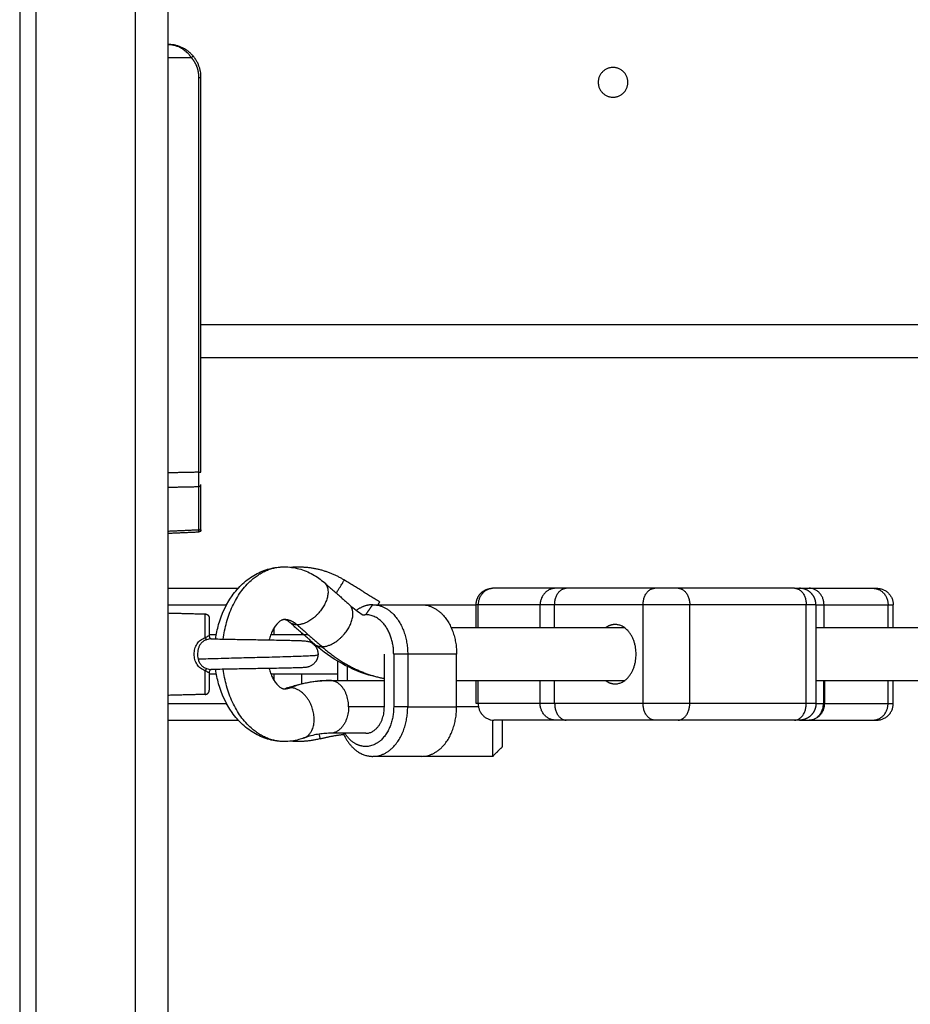
# Model space of a CAD drawing. Units: millimetres. Extents: x 668.2 to 686.9, y 2407.6 to 2429.8.
# Drawn here: x 674 to 674.3, y 2422.3 to 2422.6 of the extents above; entities that cross this region are included whole.
import ezdxf

# ---------------------------------------------------------------- set-up
doc = ezdxf.new("R2010")
doc.units = ezdxf.units.MM
doc.layers.get('0').update_dxf_attribs({"lineweight": 5})

# ---------------------------------------------------------------- blocks, each defined once
blk = doc.blocks.new('OPSI2_S413')
at = {"lineweight": -3}
for points, degree in [([(8.35818, 13.33694), (8.35818, 14.14081), (8.35818, 14.94467)], 2), ([(8.34818, 14.93432), (8.34818, 14.13563), (8.34818, 13.33694)], 2), ([(8.31318, 14.91773), (8.31318, 14.12734), (8.31318, 13.33694)], 2), ([(8.31818, 13.33694), (8.31818, 14.12759), (8.31818, 14.91824)], 2), ([(8.35818, 13.82794), (8.36172, 13.82794), (8.36525, 13.82794)], 2), ([(8.36525, 13.82794), (8.3661, 13.82695), (8.36677, 13.82581), (8.36723, 13.82455), (8.36746, 13.82325), (8.36746, 13.82194)], 5), ([(8.36746, 13.82194), (8.36746, 13.76204), (8.36746, 13.70214)], 2), ([(8.36818, 13.74694), (8.36818, 13.78444), (8.36818, 13.82194)], 2), ([(8.36818, 13.70214), (8.36818, 13.72454), (8.36818, 13.74694)], 2), ([(8.36818, 13.74694), (8.75818, 13.74694), (9.14818, 13.74694)], 2), ([(8.36818, 13.73694), (8.75818, 13.73694), (9.14818, 13.73694)], 2), ([(8.36746, 13.70214), (8.36282, 13.70205), (8.35818, 13.70195)], 2), ([(8.36746, 13.70214), (8.36746, 13.70109), (8.36746, 13.70003), (8.36746, 13.69907), (8.36746, 13.69831), (8.36746, 13.69779)], 5), ([(8.35818, 13.6976), (8.36282, 13.6977), (8.36746, 13.69779)], 2), ([(8.36746, 13.69779), (8.36746, 13.6912), (8.36746, 13.68461)], 2), ([(8.36818, 13.68526), (8.36818, 13.69185), (8.36818, 13.69845)], 2), ([(8.36746, 13.68461), (8.36282, 13.6844), (8.35818, 13.6842)], 2), ([(8.36746, 13.68461), (8.36746, 13.68435), (8.36746, 13.68416), (8.36747, 13.68403), (8.36747, 13.68396), (8.36747, 13.68396)], 5), ([(8.36818, 13.68471), (8.36818, 13.68471), (8.36818, 13.68476), (8.36818, 13.68488), (8.36818, 13.68504), (8.36818, 13.68526)], 5), ([(8.36747, 13.68396), (8.36283, 13.68375), (8.35818, 13.68355)], 2), ([(8.35818, 13.66694), (8.36883, 13.66694), (8.37947, 13.66694)], 2), ([(8.40561, 13.66865), (8.40938, 13.66533), (8.41315, 13.66201)], 2), ([(8.42235, 13.6628), (8.41702, 13.66612), (8.41169, 13.66944)], 2), ([(8.47571, 13.66694), (8.46637, 13.66694), (8.45702, 13.66694)], 2), ([(8.50584, 13.66694), (8.49242, 13.66694), (8.479, 13.66694)], 2), ([(8.54827, 13.66694), (8.53059, 13.66694), (8.51291, 13.66694)], 2), ([(8.55269, 13.66694), (8.56235, 13.66694), (8.572, 13.66694)], 2), ([(8.35818, 13.66194), (8.36707, 13.66194), (8.37596, 13.66194)], 2), ([(8.41318, 13.66198), (8.41453, 13.6608), (8.41591, 13.65977), (8.41732, 13.65888)], 3), ([(8.41816, 13.65894), (8.41922, 13.66044), (8.42028, 13.66194)], 2), ([(8.42028, 13.66194), (8.4277, 13.66194), (8.43513, 13.66194)], 2), ([(8.43568, 13.66194), (8.44367, 13.66194), (8.45166, 13.66194)], 2), ([(8.45166, 13.65494), (8.45166, 13.65844), (8.45166, 13.66194)], 2), ([(8.47108, 13.66194), (8.46168, 13.66194), (8.45228, 13.66194)], 2), ([(8.45228, 13.65494), (8.45228, 13.65844), (8.45228, 13.66194)], 2), ([(8.47108, 13.65494), (8.47108, 13.65844), (8.47108, 13.66194)], 2), ([(8.47547, 13.65494), (8.47547, 13.65844), (8.47547, 13.66194)], 2), ([(8.5023, 13.66194), (8.48889, 13.66194), (8.47547, 13.66194)], 2), ([(8.5023, 13.63194), (8.5023, 13.64694), (8.5023, 13.66194)], 2), ([(8.5518, 13.66194), (8.53412, 13.66194), (8.51645, 13.66194)], 2), ([(8.51645, 13.63194), (8.51645, 13.64694), (8.51645, 13.66194)], 2), ([(8.5518, 13.63194), (8.5518, 13.64694), (8.5518, 13.66194)], 2), ([(8.55473, 13.66194), (8.55473, 13.64694), (8.55473, 13.63194)], 2), ([(8.55718, 13.65494), (8.55718, 13.65844), (8.55718, 13.66194)], 2), ([(8.55718, 13.66194), (8.5669, 13.66194), (8.57661, 13.66194)], 2), ([(8.57661, 13.65494), (8.57661, 13.65844), (8.57661, 13.66194)], 2), ([(8.57818, 13.65494), (8.57818, 13.65844), (8.57818, 13.66194)], 2), ([(8.35818, 13.65944), (8.36383, 13.6593), (8.36947, 13.65915)], 2), ([(8.39043, 13.65294), (8.39043, 13.65398), (8.39043, 13.65502)], 2), ([(8.40257, 13.65001), (8.39881, 13.65332), (8.39504, 13.65664)], 2), ([(8.39733, 13.65586), (8.4011, 13.65254), (8.40487, 13.64922)], 2), ([(8.49673, 13.65494), (8.47042, 13.65494), (8.4441, 13.65494)], 2), ([(8.77255, 13.65494), (8.66364, 13.65494), (8.55473, 13.65494)], 2), ([(8.39868, 13.65343), (8.39868, 13.65319), (8.39868, 13.65294)], 2), ([(8.37126, 13.65159), (8.37126, 13.65159), (8.37123, 13.6516), (8.37119, 13.6516)], 3), ([(8.42381, 13.63094), (8.42381, 13.63894), (8.42381, 13.64694)], 2), ([(8.42664, 13.64694), (8.42664, 13.63894), (8.42664, 13.63094)], 2), ([(8.43089, 13.64694), (8.42876, 13.64694), (8.42664, 13.64694)], 2), ([(8.43089, 13.64694), (8.43089, 13.63894), (8.43089, 13.63094)], 2), ([(8.44573, 13.64694), (8.43831, 13.64694), (8.43089, 13.64694)], 2), ([(8.44573, 13.63094), (8.44573, 13.63894), (8.44573, 13.64694)], 2), ([(8.40967, 13.63894), (8.40967, 13.64187), (8.40967, 13.64481)], 2), ([(8.4125, 13.64325), (8.4125, 13.6411), (8.4125, 13.63894)], 2), ([(8.39043, 13.63887), (8.39043, 13.63991), (8.39043, 13.64094)], 2), ([(8.39868, 13.64094), (8.39868, 13.63945), (8.39868, 13.63796)], 2), ([(8.40731, 13.63894), (8.41556, 13.63894), (8.42381, 13.63894)], 2), ([(8.44574, 13.63894), (8.47123, 13.63894), (8.49673, 13.63894)], 2), ([(8.45166, 13.63194), (8.45166, 13.63544), (8.45166, 13.63894)], 2), ([(8.45228, 13.63194), (8.45228, 13.63544), (8.45228, 13.63894)], 2), ([(8.47108, 13.63194), (8.47108, 13.63544), (8.47108, 13.63894)], 2), ([(8.47547, 13.63194), (8.47547, 13.63544), (8.47547, 13.63894)], 2), ([(8.55473, 13.63894), (8.66364, 13.63894), (8.77255, 13.63894)], 2), ([(8.55701, 13.63894), (8.55701, 13.63544), (8.55701, 13.63194)], 2), ([(8.5573, 13.63894), (8.5573, 13.63544), (8.5573, 13.63194)], 2), ([(8.57661, 13.63194), (8.57661, 13.63544), (8.57661, 13.63894)], 2), ([(8.57818, 13.63194), (8.57818, 13.63544), (8.57818, 13.63894)], 2), ([(8.36947, 13.63474), (8.36383, 13.63459), (8.35818, 13.63444)], 2), ([(8.35818, 13.63194), (8.36707, 13.63194), (8.37596, 13.63194)], 2), ([(8.42381, 13.63094), (8.41839, 13.63094), (8.41296, 13.63094)], 2), ([(8.43089, 13.63094), (8.42876, 13.63094), (8.42664, 13.63094)], 2), ([(8.43089, 13.63094), (8.43831, 13.63094), (8.44573, 13.63094)], 2), ([(8.45237, 13.63094), (8.44905, 13.63094), (8.44573, 13.63094)], 2), ([(8.47108, 13.63194), (8.46168, 13.63194), (8.45228, 13.63194)], 2), ([(8.5023, 13.63194), (8.48889, 13.63194), (8.47547, 13.63194)], 2), ([(8.5518, 13.63194), (8.53412, 13.63194), (8.51645, 13.63194)], 2), ([(8.5573, 13.63194), (8.56695, 13.63194), (8.57661, 13.63194)], 2), ([(8.35818, 13.62694), (8.36883, 13.62694), (8.37947, 13.62694)], 2), ([(8.47571, 13.62694), (8.46637, 13.62694), (8.45702, 13.62694)], 2), ([(8.50584, 13.62694), (8.49242, 13.62694), (8.479, 13.62694)], 2), ([(8.54827, 13.62694), (8.53059, 13.62694), (8.51291, 13.62694)], 2), ([(8.55269, 13.62694), (8.56235, 13.62694), (8.572, 13.62694)], 2), ([(8.41816, 13.62294), (8.41273, 13.62294), (8.40731, 13.62294)], 2), ([(8.45968, 13.61894), (8.45818, 13.61744), (8.45668, 13.61594)], 2), ([(8.43513, 13.61594), (8.4277, 13.61594), (8.42028, 13.61594)], 2), ([(8.45668, 13.61594), (8.44618, 13.61594), (8.43568, 13.61594)], 2)]:
    blk.add_open_spline(points, degree=degree, dxfattribs=at)
for points, weights, degree in [([(8.36818, 13.82194), (8.36818, 13.83194), (8.35818, 13.83194)], [1, 0.707106781187, 1], 2), ([(8.36525, 13.82794), (8.36581, 13.82842), (8.36579, 13.82843)], [1, 0.716436175749, 1], 2), ([(8.36746, 13.82194), (8.36818, 13.82194), (8.36818, 13.82194)], [0.999999997161, 0.719339801758, 1], 2), ([(8.36746, 13.70214), (8.36818, 13.70214), (8.36818, 13.70214)], [1, 0.719339800339, 1], 2), ([(8.36746, 13.69779), (8.36818, 13.69782), (8.36818, 13.69845)], [1, 0.719339800339, 1], 2), ([(8.36746, 13.68461), (8.36818, 13.68463), (8.36818, 13.68526)], [1, 0.719339800339, 1], 2), ([(8.37495, 13.65152), (8.37767, 13.67344), (8.39341, 13.67344)], [0.938698767716, 0.741887586579, 1], 2), ([(8.39532, 13.67334), (8.40416, 13.67413), (8.41169, 13.66944)], [0.933966735089, 0.916396185391, 1], 2), ([(8.40922, 13.66547), (8.41169, 13.66944), (8.41169, 13.66944)], [0.881245287575, 0.789871490331, 1], 2), ([(8.45702, 13.66694), (8.45666, 13.66694), (8.45666, 13.66694)], [1, 0.991679935822, 1], 2), ([(8.47571, 13.66694), (8.47108, 13.66694), (8.47108, 13.66194)], [1, 0.707106781187, 1], 2), ([(8.47547, 13.66194), (8.47547, 13.66694), (8.479, 13.66694)], [1, 0.707106781186, 1], 2), ([(8.479, 13.66694), (8.47686, 13.66694), (8.47571, 13.66694)], [1, 0.980121198097, 1], 2), ([(8.5023, 13.66194), (8.5023, 13.66694), (8.50584, 13.66694)], [1, 0.707106781187, 1], 2), ([(8.51291, 13.66694), (8.50937, 13.66694), (8.50584, 13.66694)], [1, 0.707106781187, 1], 2), ([(8.51291, 13.66694), (8.51645, 13.66694), (8.51645, 13.66194)], [1, 0.707106781187, 1], 2), ([(8.54827, 13.66694), (8.54973, 13.66694), (8.54973, 13.66694)], [1, 0.853553390593, 0.853553390593], 2), ([(8.54827, 13.66694), (8.5518, 13.66694), (8.5518, 13.66194)], [1, 0.707106781187, 1], 2), ([(8.54973, 13.66694), (8.55155, 13.66694), (8.55269, 13.66694)], [0.936732266384, 0.947959464208, 1], 2), ([(8.572, 13.66694), (8.57318, 13.66694), (8.57318, 13.66694)], [1, 0.980121198097, 1], 2), ([(8.572, 13.66694), (8.57661, 13.66694), (8.57661, 13.66194)], [1, 0.707106780192, 1], 2), ([(8.57318, 13.66694), (8.57818, 13.66694), (8.57818, 13.66194)], [1, 0.707106781186, 1], 2), ([(8.37584, 13.66194), (8.37611, 13.66234), (8.37639, 13.66272)], [0.932049042827, 0.932636195242, 0.933527434558], 2), ([(8.42028, 13.66194), (8.41767, 13.66194), (8.41535, 13.66023)], [1, 0.907445723403, 0.873385761909], 2), ([(8.42028, 13.66194), (8.43089, 13.66194), (8.43089, 13.64694)], [1, 0.707106781186, 1], 2), ([(8.42235, 13.6628), (8.42235, 13.6628), (8.42182, 13.66194)], [1, 0.902903856697, 0.870183809792], 2), ([(8.43513, 13.66194), (8.44573, 13.66194), (8.44573, 13.64694)], [1, 0.707106781187, 1], 2), ([(8.43568, 13.66194), (8.43568, 13.66194), (8.43568, 13.66192)], [1, 0.989265665136, 0.97931814224], 2), ([(8.45228, 13.66194), (8.45166, 13.66194), (8.45166, 13.66194)], [1, 0.990213368921, 1], 2), ([(8.47547, 13.66194), (8.47261, 13.66194), (8.47108, 13.66194)], [1, 0.980121198251, 1], 2), ([(8.51645, 13.66194), (8.50937, 13.66194), (8.5023, 13.66194)], [1, 0.707106781187, 1], 2), ([(8.55473, 13.66194), (8.55473, 13.66194), (8.5518, 13.66194)], [0.853553390593, 0.853553390593, 1], 2), ([(8.55473, 13.66194), (8.55617, 13.66194), (8.55718, 13.66194)], [0.948332543111, 0.965652549892, 1], 2), ([(8.57661, 13.66194), (8.57818, 13.66194), (8.57818, 13.66194)], [1, 0.980121198251, 1], 2), ([(8.36947, 13.65195), (8.36947, 13.65915), (8.36947, 13.65915)], [1, 0.839800258857, 1], 2), ([(8.36947, 13.65915), (8.37068, 13.65912), (8.37068, 13.6579)], [1, 0.716301943425, 1], 2), ([(8.37068, 13.6579), (8.37068, 13.6579), (8.37068, 13.6525)], [1, 0.868169777423, 1], 2), ([(8.41732, 13.65888), (8.41774, 13.65894), (8.41816, 13.65894)], [0.962526636677, 0.979881385927, 1], 2), ([(8.42664, 13.64694), (8.42664, 13.65894), (8.41816, 13.65894)], [1, 0.707106781187, 1], 2), ([(8.39733, 13.65586), (8.39553, 13.65744), (8.39341, 13.65744)], [1, 0.961480324695, 1], 2), ([(8.39733, 13.65586), (8.39593, 13.65586), (8.39504, 13.65664)], [1, 0.97059999543, 1], 2), ([(8.49382, 13.65594), (8.49227, 13.65594), (8.4909, 13.65494)], [1, 0.908716930424, 0.874332404453], 2), ([(8.50018, 13.64694), (8.50018, 13.65594), (8.49382, 13.65594)], [1, 0.707106781187, 1], 2), ([(8.36947, 13.65195), (8.3697, 13.65144), (8.36986, 13.65132)], [1, 0.899615127664, 1], 2), ([(8.37068, 13.65294), (8.37177, 13.65294), (8.37286, 13.65294)], [0.987687739426, 0.986701118302, 0.985781413633], 2), ([(8.3894, 13.65294), (8.39513, 13.65294), (8.40064, 13.65294)], [0.97559344569, 0.973404093311, 0.973169164607], 2), ([(8.40069, 13.65082), (8.40337, 13.65012), (8.40373, 13.64771), (8.40368, 13.64675)], [0.688232787893, 0.7323503632, 1, 1], 3), ([(8.40257, 13.65001), (8.40347, 13.64922), (8.40487, 13.64922)], [1, 0.970591299234, 1], 2), ([(8.40487, 13.64922), (8.41361, 13.64152), (8.42381, 13.63956)], [1, 0.970865871048, 0.985802594871], 2), ([(8.40368, 13.64675), (8.40363, 13.64583), (8.40311, 13.6437), (8.40069, 13.64307)], [1, 1, 0.756323649416, 0.695660748603], 3), ([(8.49382, 13.63794), (8.50018, 13.63794), (8.50018, 13.64694)], [1, 0.707106781187, 1], 2), ([(8.36986, 13.64257), (8.3697, 13.64245), (8.36947, 13.64193)], [1, 0.899608588679, 1], 2), ([(8.36947, 13.63474), (8.36947, 13.63474), (8.36947, 13.64193)], [1, 0.839799687778, 1], 2), ([(8.37068, 13.64138), (8.37068, 13.63599), (8.37068, 13.63599)], [1, 0.868170654806, 1], 2), ([(8.37068, 13.64094), (8.37177, 13.64094), (8.37286, 13.64094)], [0.987687797345, 0.986700919836, 0.985780993298], 2), ([(8.39341, 13.62044), (8.37767, 13.62044), (8.37495, 13.64237)], [1, 0.741887585761, 0.938698768962], 2), ([(8.3894, 13.64094), (8.39993, 13.64094), (8.40967, 13.64094)], [0.975593461145, 0.97157743225, 0.974137653146], 2), ([(8.39341, 13.63644), (8.39435, 13.63644), (8.39527, 13.63678)], [1, 0.992006266672, 1], 2), ([(8.39527, 13.63678), (8.39457, 13.63678), (8.39394, 13.63655)], [1, 0.992486856789, 1], 2), ([(8.40731, 13.63894), (8.40119, 13.63894), (8.39527, 13.63678)], [1, 0.992006266674, 1], 2), ([(8.41296, 13.63094), (8.41296, 13.63894), (8.40731, 13.63894)], [1, 0.707106781187, 1], 2), ([(8.4909, 13.63894), (8.49227, 13.63794), (8.49382, 13.63794)], [0.874326902494, 0.908709626717, 1], 2), ([(8.37639, 13.63117), (8.37611, 13.63155), (8.37584, 13.63194)], [0.956803659338, 0.955232779592, 0.953974866609], 2), ([(8.41296, 13.63094), (8.41296, 13.62294), (8.40731, 13.62294)], [1, 0.707106781186, 1], 2), ([(8.41816, 13.62294), (8.42381, 13.62294), (8.42381, 13.63094)], [0.99998034788, 0.707116607576, 1], 2), ([(8.42028, 13.61594), (8.43089, 13.61594), (8.43089, 13.63094)], [1, 0.707106781186, 1], 2), ([(8.43513, 13.61594), (8.44573, 13.61594), (8.44573, 13.63094)], [1, 0.707106781187, 1], 2), ([(8.45228, 13.63194), (8.45166, 13.63194), (8.45166, 13.63194)], [1, 0.990213412041, 1], 2), ([(8.47547, 13.63194), (8.47261, 13.63194), (8.47108, 13.63194)], [1, 0.980121198251, 1], 2), ([(8.47571, 13.62694), (8.47108, 13.62694), (8.47108, 13.63194)], [1, 0.707106781187, 1], 2), ([(8.47547, 13.63194), (8.47547, 13.62694), (8.479, 13.62694)], [1, 0.707106781187, 1], 2), ([(8.50584, 13.62694), (8.5023, 13.62694), (8.5023, 13.63194)], [1, 0.707106781187, 1], 2), ([(8.51645, 13.63194), (8.50937, 13.63194), (8.5023, 13.63194)], [1, 0.707106781187, 1], 2), ([(8.51291, 13.62694), (8.51645, 13.62694), (8.51645, 13.63194)], [1, 0.707106781187, 1], 2), ([(8.54827, 13.62694), (8.5518, 13.62694), (8.5518, 13.63194)], [1, 0.707106781187, 1], 2), ([(8.55473, 13.63194), (8.55473, 13.63194), (8.5518, 13.63194)], [0.853553390593, 0.853553390593, 1], 2), ([(8.55269, 13.62694), (8.55701, 13.62694), (8.55701, 13.63194)], [0.999998030226, 0.707107766077, 1], 2), ([(8.55473, 13.63194), (8.55605, 13.63194), (8.55701, 13.63194)], [0.951948935172, 0.968812365413, 1], 2), ([(8.55701, 13.63194), (8.55717, 13.63194), (8.5573, 13.63194)], [1, 0.997960355411, 1], 2), ([(8.572, 13.62694), (8.57661, 13.62694), (8.57661, 13.63194)], [1, 0.707106780192, 1], 2), ([(8.57318, 13.62694), (8.57818, 13.62694), (8.57818, 13.63194)], [1, 0.707106781187, 1], 2), ([(8.57661, 13.63194), (8.57818, 13.63194), (8.57818, 13.63194)], [1, 0.980121198251, 1], 2), ([(8.45668, 13.61594), (8.45668, 13.61594), (8.45668, 13.62696)], [1, 0.760194225674, 0.913069508514], 2), ([(8.45968, 13.61894), (8.45968, 13.61894), (8.45968, 13.62694)], [1, 0.773459080339, 0.897358423438], 2), ([(8.479, 13.62694), (8.47686, 13.62694), (8.47571, 13.62694)], [1, 0.980121198097, 1], 2), ([(8.51291, 13.62694), (8.50937, 13.62694), (8.50584, 13.62694)], [1, 0.707106781187, 1], 2), ([(8.54973, 13.62694), (8.54973, 13.62694), (8.54827, 13.62694)], [1, 0.923879532511, 1], 2), ([(8.54973, 13.62694), (8.55155, 13.62694), (8.55269, 13.62694)], [0.936591324516, 0.947887682134, 1], 2), ([(8.572, 13.62694), (8.57318, 13.62694), (8.57318, 13.62694)], [1, 0.980121198097, 1], 2), ([(8.40396, 13.62269), (8.40432, 13.62129), (8.40432, 13.62129)], [0.860085156622, 0.884481613762, 1], 2), ([(8.40432, 13.62129), (8.40784, 13.6222), (8.41146, 13.62261)], [1, 0.995584560236, 0.996046968535], 2), ([(8.41131, 13.62294), (8.41443, 13.61594), (8.42028, 13.61594)], [0.864240196766, 0.813992721622, 1], 2), ([(8.40432, 13.62129), (8.39988, 13.62014), (8.39532, 13.62055)], [1, 0.961429729936, 0.951983072029], 2), ([(8.43568, 13.61596), (8.43568, 13.61594), (8.43568, 13.61594)], [0.979318142241, 0.989265665137, 1], 2)]:
    blk.add_rational_spline(points, weights, degree=degree, dxfattribs=at)
for points, knots in [([(8.35818, 13.83194), (8.35862, 13.83194), (8.35899, 13.83191), (8.35947, 13.83183), (8.35962, 13.83181), (8.35982, 13.83177), (8.35988, 13.83175), (8.35997, 13.83173), (8.36, 13.83172), (8.36004, 13.83171), (8.36006, 13.83171), (8.36008, 13.8317), (8.36008, 13.8317), (8.36009, 13.8317), (8.3601, 13.8317), (8.3601, 13.8317), (8.3601, 13.8317), (8.36047, 13.8316), (8.3608, 13.83149), (8.36127, 13.8313), (8.36142, 13.83123), (8.36163, 13.83113), (8.3617, 13.8311), (8.36181, 13.83104), (8.36184, 13.83102), (8.36189, 13.831), (8.36191, 13.83099), (8.36193, 13.83098), (8.36194, 13.83097), (8.36195, 13.83096), (8.36196, 13.83096), (8.36197, 13.83096), (8.36197, 13.83096), (8.36231, 13.83077), (8.36262, 13.83057), (8.36306, 13.83025), (8.3632, 13.83014), (8.3634, 13.82998), (8.36347, 13.82992), (8.36357, 13.82984), (8.3636, 13.82981), (8.36365, 13.82977), (8.36366, 13.82975), (8.36369, 13.82973), (8.3637, 13.82972), (8.36371, 13.82971), (8.36372, 13.8297), (8.36403, 13.82942), (8.3643, 13.82913), (8.36481, 13.82854), (8.36504, 13.82824), (8.36525, 13.82794)], [0, 0, 0, 0, 0.125, 0.125, 0.1875, 0.1875, 0.21875, 0.21875, 0.234375, 0.234375, 0.2421875, 0.2421875, 0.2460938, 0.2460938, 0.2480469, 0.2480469, 0.25, 0.25, 0.375, 0.375, 0.4375, 0.4375, 0.46875, 0.46875, 0.484375, 0.484375, 0.4921875, 0.4921875, 0.4960938, 0.4960938, 0.4980469, 0.4980469, 0.5, 0.5, 0.625, 0.625, 0.6875, 0.6875, 0.71875, 0.71875, 0.734375, 0.734375, 0.7421875, 0.7421875, 0.7460938, 0.7460938, 0.75, 0.75, 0.875, 0.875, 1, 1, 1, 1]), ([(8.36818, 13.68471), (8.36818, 13.68451), (8.36811, 13.68433), (8.36798, 13.68419), (8.36784, 13.68405), (8.36766, 13.68397), (8.36747, 13.68396)], [0, 0, 0, 0, 0.586452, 0.586452, 0.586452, 1.172887, 1.172887, 1.172887, 1.172887]), ([(8.37264, 13.65157), (8.37285, 13.65304), (8.37315, 13.65449), (8.37354, 13.65591), (8.37444, 13.6591), (8.37581, 13.66207), (8.37763, 13.66464), (8.37858, 13.66599), (8.37964, 13.66721), (8.38201, 13.6694), (8.3833, 13.67035), (8.38469, 13.67112), (8.38603, 13.67188), (8.38745, 13.67246), (8.39039, 13.67324), (8.3919, 13.67344), (8.39341, 13.67344)], [4.668395, 4.668395, 4.668395, 4.668395, 9.180769, 9.180769, 9.180769, 19.369966, 19.369966, 19.369966, 24.674638, 24.674638, 30.024913, 30.024913, 30.024913, 35.215656, 35.215656, 40.365219, 40.365219, 40.365219, 40.365219]), ([(8.39341, 13.67344), (8.39492, 13.67344), (8.39642, 13.67324), (8.39937, 13.67246), (8.40079, 13.67188), (8.40213, 13.67112), (8.40337, 13.67043), (8.40453, 13.6696), (8.40561, 13.66865)], [0, 0, 0, 0, 5.149563, 5.149563, 10.340306, 10.340306, 10.340306, 15.113172, 15.113172, 15.113172, 15.113172]), ([(8.45702, 13.66694), (8.45674, 13.66694), (8.45645, 13.66692), (8.45586, 13.6668), (8.45557, 13.66671), (8.45498, 13.66647), (8.4547, 13.66632), (8.45415, 13.66594), (8.4539, 13.66572), (8.45344, 13.66524), (8.45323, 13.66497), (8.45287, 13.66439), (8.45273, 13.66409), (8.4525, 13.66348), (8.45241, 13.66316), (8.4523, 13.66254), (8.45228, 13.66224), (8.45228, 13.66194)], [-7.850734, -7.850734, -7.850734, -7.850734, -6.869389, -6.869389, -5.888042, -5.888042, -4.906715, -4.906715, -3.925715, -3.925715, -2.94406, -2.94406, -1.962732, -1.962732, -0.981371, -0.981371, 0, 0, 0, 0]), ([(8.55718, 13.66194), (8.55718, 13.66224), (8.55716, 13.66254), (8.55706, 13.66316), (8.55698, 13.66348), (8.55676, 13.66409), (8.55662, 13.66439), (8.55628, 13.66497), (8.55608, 13.66524), (8.55564, 13.66572), (8.5554, 13.66594), (8.55489, 13.66632), (8.55462, 13.66647), (8.55406, 13.66671), (8.55378, 13.6668), (8.55323, 13.66692), (8.55295, 13.66694), (8.55269, 13.66694)], [0, 0, 0, 0, 0.98136, 0.98136, 1.962729, 1.962729, 2.944059, 2.944059, 3.925715, 3.925715, 4.906714, 4.906714, 5.88804, 5.88804, 6.869383, 6.869383, 7.850733, 7.850733, 7.850733, 7.850733]), ([(8.39341, 13.65744), (8.39337, 13.65744), (8.39334, 13.65744), (8.39327, 13.65744), (8.39323, 13.65743), (8.39315, 13.65742), (8.3931, 13.65741), (8.39305, 13.65739), (8.39305, 13.65739), (8.393, 13.65738), (8.39294, 13.65736), (8.39283, 13.65732), (8.39277, 13.6573), (8.39265, 13.65724), (8.39258, 13.65721), (8.39203, 13.6569), (8.39138, 13.65638), (8.39069, 13.65541), (8.39057, 13.65524), (8.39046, 13.65506), (8.39012, 13.65452), (8.38992, 13.65413), (8.38962, 13.6535), (8.38953, 13.65327), (8.38925, 13.65259), (8.38909, 13.6521), (8.38892, 13.65149), (8.38889, 13.65139), (8.38886, 13.65128)], [20.158067, 20.158067, 20.158067, 20.158067, 20.944508, 20.944508, 21.74163, 21.74163, 22.554684, 22.554684, 22.59557, 22.59557, 23.481257, 23.481257, 24.21379, 24.21379, 25.05465, 25.05465, 30.278762, 30.278762, 30.278762, 31.188129, 31.188129, 32.882084, 32.882084, 33.744834, 33.744834, 35.45353, 35.45353, 35.808045, 35.808045, 35.808045, 35.808045]), ([(8.39504, 13.65664), (8.39477, 13.65688), (8.39453, 13.65705), (8.39424, 13.65721), (8.39417, 13.65724), (8.39404, 13.6573), (8.39399, 13.65732), (8.39388, 13.65736), (8.39382, 13.65738), (8.39377, 13.65739), (8.39377, 13.65739), (8.39372, 13.65741), (8.39367, 13.65742), (8.39359, 13.65743), (8.39355, 13.65744), (8.39348, 13.65744), (8.39344, 13.65744), (8.39341, 13.65744)], [12.948789, 12.948789, 12.948789, 12.948789, 15.261484, 15.261484, 16.102344, 16.102344, 16.834877, 16.834877, 17.720564, 17.720564, 17.76145, 17.76145, 18.574505, 18.574505, 19.371628, 19.371628, 20.158067, 20.158067, 20.158067, 20.158067]), ([(8.36947, 13.64193), (8.36921, 13.64202), (8.36896, 13.64213), (8.36848, 13.64237), (8.36826, 13.64252), (8.36784, 13.64284), (8.36764, 13.64302), (8.36729, 13.64341), (8.36713, 13.64362), (8.36684, 13.64407), (8.36672, 13.64431), (8.3665, 13.64481), (8.36641, 13.64507), (8.36627, 13.64559), (8.36622, 13.64585), (8.36615, 13.64639), (8.36613, 13.64667), (8.36613, 13.64722), (8.36615, 13.64749), (8.36622, 13.64803), (8.36627, 13.6483), (8.36641, 13.64883), (8.3665, 13.64908), (8.36672, 13.64957), (8.36684, 13.64981), (8.36713, 13.65027), (8.36729, 13.65048), (8.36765, 13.65087), (8.36784, 13.65105), (8.36848, 13.65154), (8.36895, 13.65178), (8.36947, 13.65195)], [-13.166769, -13.166769, -13.166769, -13.166769, -12.343846, -12.343846, -11.520922, -11.520922, -10.697999, -10.697999, -9.875076, -9.875076, -9.052153, -9.052153, -8.22923, -8.22923, -7.406307, -7.406307, -6.583384, -6.583384, -5.760461, -5.760461, -4.937538, -4.937538, -4.114615, -4.114615, -3.291692, -3.291692, -2.468769, -2.468769, -1.645846, -1.645846, 0, 0, 0, 0]), ([(8.36947, 13.65195), (8.36962, 13.65206), (8.36977, 13.65216), (8.37005, 13.65232), (8.37018, 13.65239), (8.37036, 13.65246), (8.37041, 13.65247), (8.37051, 13.6525), (8.37055, 13.6525), (8.37065, 13.65251), (8.37068, 13.6525), (8.37068, 13.6525)], [-2.334764, -2.334764, -2.334764, -2.334764, -1.751073, -1.751073, -1.167382, -1.167382, -0.875536, -0.875536, -0.583691, -0.583691, 0, 0, 0, 0]), ([(8.37068, 13.6525), (8.37068, 13.65225), (8.37077, 13.65202), (8.3709, 13.65185), (8.37091, 13.65184), (8.37092, 13.65183), (8.37093, 13.65182), (8.37102, 13.65172), (8.3711, 13.65166), (8.37117, 13.65163), (8.37122, 13.6516), (8.37126, 13.65159), (8.37126, 13.65159)], [0.000017, 0.000017, 0.000017, 0.000017, 0.871301, 0.871301, 0.871301, 0.936644, 0.936644, 0.936644, 1.472341, 1.472341, 1.472341, 1.937191, 1.937191, 1.937191, 1.937191]), ([(8.36986, 13.65132), (8.36957, 13.65122), (8.36931, 13.6511), (8.36882, 13.6508), (8.36858, 13.65062), (8.36818, 13.6502), (8.36801, 13.64998), (8.36771, 13.64948), (8.36759, 13.64922), (8.36739, 13.64868), (8.36731, 13.64839), (8.3672, 13.64781), (8.36716, 13.64752), (8.36713, 13.64694), (8.36714, 13.64664), (8.3672, 13.64605), (8.36725, 13.64577), (8.36732, 13.64548)], [0, 0, 0, 0, 0.885607, 0.885607, 1.771215, 1.771215, 2.656822, 2.656822, 3.542429, 3.542429, 4.428037, 4.428037, 5.313644, 5.313644, 6.199251, 6.199251, 7.084859, 7.084859, 7.084859, 7.084859]), ([(8.37119, 13.6516), (8.37111, 13.6516), (8.37102, 13.6516), (8.37083, 13.65157), (8.37071, 13.65155), (8.37036, 13.65148), (8.37011, 13.6514), (8.36986, 13.65132)], [1.63571, 1.63571, 1.63571, 1.63571, 2.009797, 2.009797, 2.411756, 2.411756, 3.215675, 3.215675, 3.215675, 3.215675]), ([(8.37119, 13.6516), (8.37122, 13.6516), (8.37125, 13.6516), (8.37128, 13.6516), (8.3719, 13.65158), (8.37258, 13.65157), (8.37331, 13.65155), (8.37414, 13.65153), (8.37503, 13.65152), (8.37597, 13.6515), (8.3768, 13.65148), (8.37767, 13.65147), (8.37857, 13.65145), (8.37936, 13.65144), (8.38017, 13.65143), (8.38099, 13.65141), (8.38172, 13.6514), (8.38245, 13.65139), (8.38318, 13.65138), (8.38392, 13.65136), (8.38465, 13.65135), (8.38538, 13.65134), (8.3862, 13.65133), (8.38701, 13.65131), (8.38781, 13.6513), (8.38871, 13.65128), (8.38958, 13.65127), (8.39043, 13.65125), (8.39137, 13.65123), (8.39227, 13.65122), (8.39311, 13.6512), (8.39385, 13.65118), (8.39454, 13.65117), (8.39518, 13.65115), (8.39586, 13.65114), (8.39649, 13.65112), (8.39704, 13.6511), (8.39763, 13.65108), (8.39813, 13.65107), (8.39855, 13.65105), (8.39873, 13.65104), (8.39889, 13.65104), (8.39921, 13.65102), (8.39937, 13.65101), (8.39955, 13.651), (8.39962, 13.65099), (8.39968, 13.65098), (8.39975, 13.65098), (8.39998, 13.65095), (8.40017, 13.65092), (8.4004, 13.65088), (8.40047, 13.65087), (8.40057, 13.65084), (8.40061, 13.65084), (8.40064, 13.65083), (8.40069, 13.65082), (8.40069, 13.65082)], [12.313509, 12.313509, 12.313509, 12.313509, 12.441149, 12.441149, 12.441149, 15.179871, 15.179871, 15.179871, 18.311691, 18.311691, 18.311691, 21.113366, 21.113366, 21.113366, 23.600036, 23.600036, 23.600036, 25.798195, 25.798195, 25.798195, 27.997422, 27.997422, 27.997422, 30.487927, 30.487927, 30.487927, 33.297499, 33.297499, 33.297499, 36.443266, 36.443266, 36.443266, 39.199821, 39.199821, 39.199821, 42.156929, 42.156929, 42.156929, 45.289394, 45.289394, 45.289394, 46.699573, 46.699573, 48.045449, 48.045449, 48.045449, 48.574013, 48.574013, 48.574013, 50.4507, 50.4507, 51.396705, 51.396705, 52.031541, 52.031541, 52.064178, 52.064178, 52.064178, 52.064178]), ([(8.37125, 13.6516), (8.37123, 13.6516), (8.37122, 13.6516), (8.3712, 13.6516), (8.3712, 13.6516), (8.37119, 13.6516)], [1.54766721, 1.54766721, 1.54766721, 1.54766721, 1.60783728, 1.60783728, 1.63434581, 1.63434581, 1.63434581, 1.63434581]), ([(8.42382, 13.6395), (8.42266, 13.63969), (8.42152, 13.63995), (8.41706, 13.64113), (8.41384, 13.64245), (8.41076, 13.64418), (8.40789, 13.64579), (8.40515, 13.64774), (8.40258, 13.65)], [8.293503, 8.293503, 8.293503, 8.293503, 12.758556, 12.758556, 25.768357, 25.768357, 25.768357, 37.937866, 37.937866, 37.937866, 37.937866]), ([(8.36732, 13.64548), (8.36768, 13.6455), (8.36881, 13.64554), (8.37105, 13.64562), (8.3741, 13.6457), (8.37733, 13.64579), (8.38035, 13.64587), (8.38318, 13.64594), (8.38602, 13.64601), (8.38905, 13.64609), (8.39231, 13.64618), (8.39539, 13.64627), (8.39813, 13.64636), (8.40041, 13.64645), (8.40223, 13.64655), (8.4034, 13.64663), (8.40368, 13.64675), (8.40368, 13.64675)], [13.985205, 13.985205, 13.985205, 13.985205, 15.79954, 19.253041, 23.195749, 26.722221, 29.851877, 32.618131, 35.384387, 38.514052, 42.04054, 45.983274, 49.436803, 53.135123, 57.040977, 61.098558, 65.236477, 65.236477, 65.236477, 65.236477]), ([(8.36732, 13.64548), (8.3674, 13.64516), (8.36751, 13.64483), (8.3678, 13.64423), (8.36798, 13.64395), (8.36841, 13.64343), (8.36866, 13.6432), (8.36922, 13.64283), (8.36953, 13.64268), (8.36986, 13.64257)], [-4.127926, -4.127926, -4.127926, -4.127926, -3.095945, -3.095945, -2.063963, -2.063963, -1.031982, -1.031982, 0, 0, 0, 0]), ([(8.40069, 13.64307), (8.40068, 13.64307), (8.40066, 13.64306), (8.40061, 13.64305), (8.40058, 13.64304), (8.40047, 13.64302), (8.4004, 13.64301), (8.40017, 13.64296), (8.39998, 13.64293), (8.39975, 13.64291), (8.39955, 13.64289), (8.39933, 13.64287), (8.39896, 13.64285), (8.39877, 13.64285), (8.39855, 13.64284), (8.39813, 13.64282), (8.39763, 13.6428), (8.39704, 13.64278), (8.39649, 13.64277), (8.39586, 13.64275), (8.39518, 13.64273), (8.39454, 13.64272), (8.39385, 13.6427), (8.39311, 13.64269), (8.39227, 13.64267), (8.39137, 13.64265), (8.39043, 13.64264), (8.38958, 13.64262), (8.38871, 13.6426), (8.38781, 13.64259), (8.38701, 13.64258), (8.3862, 13.64256), (8.38538, 13.64255), (8.38465, 13.64254), (8.38392, 13.64252), (8.38318, 13.64251), (8.38245, 13.6425), (8.38172, 13.64249), (8.38099, 13.64247), (8.38017, 13.64246), (8.37936, 13.64245), (8.37857, 13.64243), (8.37767, 13.64242), (8.3768, 13.6424), (8.37597, 13.64239), (8.37503, 13.64237), (8.37414, 13.64235), (8.37331, 13.64233), (8.37258, 13.64232), (8.3719, 13.6423), (8.37128, 13.64229), (8.37125, 13.64229), (8.37122, 13.64229), (8.37119, 13.64229)], [0, 0, 0, 0, 0.224719, 0.224719, 0.822611, 0.822611, 1.716477, 1.716477, 3.491581, 3.491581, 3.491581, 5.0648, 5.0648, 6.77621, 6.77621, 6.77621, 9.908615, 9.908615, 9.908615, 12.865747, 12.865747, 12.865747, 15.622293, 15.622293, 15.622293, 18.768065, 18.768065, 18.768065, 21.577636, 21.577636, 21.577636, 24.068141, 24.068141, 24.068141, 26.267368, 26.267368, 26.267368, 28.465527, 28.465527, 28.465527, 30.952197, 30.952197, 30.952197, 33.753873, 33.753873, 33.753873, 36.885689, 36.885689, 36.885689, 39.624421, 39.624421, 39.624421, 39.752087, 39.752087, 39.752087, 39.752087]), ([(8.37068, 13.64138), (8.37068, 13.64138), (8.37065, 13.64137), (8.37055, 13.64138), (8.37051, 13.64139), (8.37041, 13.64141), (8.37036, 13.64143), (8.37018, 13.6415), (8.37005, 13.64156), (8.36977, 13.64173), (8.36962, 13.64183), (8.36947, 13.64193)], [-2.334862, -2.334862, -2.334862, -2.334862, -1.751147, -1.751147, -1.459289, -1.459289, -1.167431, -1.167431, -0.583716, -0.583716, 0, 0, 0, 0]), ([(8.36986, 13.64257), (8.37011, 13.64248), (8.37036, 13.64241), (8.37071, 13.64233), (8.37082, 13.64231), (8.37102, 13.64229), (8.37111, 13.64228), (8.37119, 13.64229)], [0, 0, 0, 0, 0.803927, 0.803927, 1.205891, 1.205891, 1.582671, 1.582671, 1.582671, 1.582671]), ([(8.37119, 13.64229), (8.37124, 13.64229), (8.37126, 13.64229), (8.37126, 13.64229), (8.37125, 13.64229), (8.37122, 13.64229), (8.37117, 13.64226), (8.3711, 13.64222), (8.37102, 13.64216), (8.37093, 13.64207), (8.37086, 13.64199), (8.3708, 13.64189), (8.37071, 13.64165), (8.37068, 13.64152), (8.37068, 13.64138)], [0.007673, 0.007673, 0.007673, 0.007673, 0.389682, 0.389682, 0.389682, 0.857378, 0.857378, 0.857378, 1.392207, 1.392207, 1.392207, 1.851136, 1.851136, 2.31922, 2.31922, 2.31922, 2.31922]), ([(8.39341, 13.62044), (8.3919, 13.62044), (8.39039, 13.62064), (8.38745, 13.62143), (8.38603, 13.62201), (8.38469, 13.62276), (8.3833, 13.62354), (8.38201, 13.62449), (8.37964, 13.62667), (8.37858, 13.6279), (8.37763, 13.62924), (8.37581, 13.63181), (8.37444, 13.63478), (8.37354, 13.63798), (8.37315, 13.63939), (8.37285, 13.64085), (8.37264, 13.64232)], [0, 0, 0, 0, 5.149563, 5.149563, 10.340306, 10.340306, 10.340306, 15.690581, 15.690581, 20.995253, 20.995253, 20.995253, 31.18445, 31.18445, 31.18445, 35.696824, 35.696824, 35.696824, 35.696824]), ([(8.38886, 13.64261), (8.38889, 13.6425), (8.38892, 13.6424), (8.38909, 13.64178), (8.38925, 13.6413), (8.38953, 13.64061), (8.38962, 13.64039), (8.38992, 13.63976), (8.39012, 13.63937), (8.39046, 13.63883), (8.39057, 13.63865), (8.39069, 13.63848), (8.39138, 13.63751), (8.39203, 13.63699), (8.39258, 13.63668), (8.39265, 13.63664), (8.39277, 13.63659), (8.39283, 13.63657), (8.39294, 13.63652), (8.393, 13.63651), (8.39305, 13.63649), (8.39305, 13.63649), (8.3931, 13.63648), (8.39315, 13.63647), (8.39323, 13.63646), (8.39327, 13.63645), (8.39334, 13.63644), (8.39337, 13.63644), (8.39341, 13.63644)], [4.508088, 4.508088, 4.508088, 4.508088, 4.862603, 4.862603, 6.571299, 6.571299, 7.434049, 7.434049, 9.128004, 9.128004, 10.037371, 10.037371, 10.037371, 15.261483, 15.261483, 16.102344, 16.102344, 16.834877, 16.834877, 17.720564, 17.720564, 17.76145, 17.76145, 18.574505, 18.574505, 19.371627, 19.371627, 20.158067, 20.158067, 20.158067, 20.158067]), ([(8.39395, 13.63655), (8.39509, 13.63697), (8.39624, 13.63733), (8.40065, 13.6385), (8.40397, 13.63894), (8.40731, 13.63894)], [88.091209, 88.091209, 88.091209, 88.091209, 92.642165, 92.642165, 105.400721, 105.400721, 105.400721, 105.400721]), ([(8.39341, 13.63644), (8.39344, 13.63644), (8.39348, 13.63644), (8.39355, 13.63645), (8.39359, 13.63646), (8.39367, 13.63647), (8.39372, 13.63648), (8.39377, 13.63649), (8.39377, 13.63649), (8.39382, 13.63651), (8.39388, 13.63652), (8.39394, 13.63655)], [20.158067, 20.158067, 20.158067, 20.158067, 20.944508, 20.944508, 21.74163, 21.74163, 22.554684, 22.554684, 22.59557, 22.59557, 23.463869, 23.463869, 23.463869, 23.463869]), ([(8.45228, 13.63194), (8.45228, 13.63165), (8.4523, 13.63134), (8.45241, 13.63072), (8.4525, 13.63041), (8.45273, 13.62979), (8.45287, 13.62949), (8.45323, 13.62892), (8.45344, 13.62865), (8.4539, 13.62816), (8.45415, 13.62794), (8.4547, 13.62757), (8.45498, 13.62742), (8.45557, 13.62717), (8.45586, 13.62708), (8.45645, 13.62697), (8.45674, 13.62694), (8.45702, 13.62694)], [0, 0, 0, 0, 0.981371, 0.981371, 1.962732, 1.962732, 2.94406, 2.94406, 3.925715, 3.925715, 4.906715, 4.906715, 5.888042, 5.888042, 6.869389, 6.869389, 7.850734, 7.850734, 7.850734, 7.850734]), ([(8.5573, 13.63194), (8.5573, 13.63165), (8.55727, 13.63134), (8.55717, 13.63072), (8.55709, 13.63041), (8.55686, 13.6298), (8.55672, 13.62949), (8.55637, 13.62892), (8.55617, 13.62865), (8.55572, 13.62816), (8.55547, 13.62795), (8.55495, 13.62757), (8.55467, 13.62742), (8.5541, 13.62717), (8.55381, 13.62708), (8.55324, 13.62697), (8.55296, 13.62694), (8.55269, 13.62694)], [-7.853982, -7.853982, -7.853982, -7.853982, -6.872234, -6.872234, -5.890486, -5.890486, -4.908739, -4.908739, -3.926991, -3.926991, -2.945243, -2.945243, -1.963495, -1.963495, -0.981748, -0.981748, 0, 0, 0, 0]), ([(8.40731, 13.62294), (8.40669, 13.62294), (8.40607, 13.62292), (8.40482, 13.62281), (8.40418, 13.62273), (8.4029, 13.62251), (8.40226, 13.62237), (8.40158, 13.62219), (8.40155, 13.62219), (8.40083, 13.62199), (8.40015, 13.62178), (8.39946, 13.62153)], [0, 0, 0, 0, 3.144641, 3.144641, 6.351697, 6.351697, 9.635386, 9.635386, 9.801026, 9.801026, 13.278458, 13.278458, 13.278458, 13.278458]), ([(8.39943, 13.62152), (8.39892, 13.62133), (8.39841, 13.62117), (8.39642, 13.62064), (8.39492, 13.62044), (8.39341, 13.62044)], [33.382387, 33.382387, 33.382387, 33.382387, 35.215656, 35.215656, 40.365219, 40.365219, 40.365219, 40.365219])]:
    blk.add_open_spline(points, degree=3, knots=knots, dxfattribs=at)
for points, weights, degree, knots in [([(8.49768, 13.82044), (8.49768, 13.82494), (8.49318, 13.82494), (8.48868, 13.82494), (8.48868, 13.82044)], [1, 0.707106781187, 1, 0.707106781187, 1], 2, [0, 0, 0, 7.068583, 7.068583, 14.137167, 14.137167, 14.137167]), ([(8.48868, 13.82044), (8.48868, 13.81594), (8.49318, 13.81594), (8.49768, 13.81594), (8.49768, 13.82044)], [1, 0.707106781187, 1, 0.707106781187, 1], 2, [0, 0, 0, 7.068583, 7.068583, 14.137167, 14.137167, 14.137167]), ([(8.40561, 13.66865), (8.40843, 13.66617), (8.40509, 13.66101), (8.40176, 13.65586), (8.39733, 13.65586)], [1, 0.787633581328, 1, 0.787633581328, 1], 2, [3.889941, 3.889941, 3.889941, 14.511341, 14.511341, 25.132741, 25.132741, 25.132741]), ([(8.45166, 13.66194), (8.45166, 13.66325), (8.45214, 13.6645), (8.45312, 13.66548), (8.4536, 13.66596), (8.45418, 13.66634), (8.4554, 13.66682), (8.45603, 13.66694), (8.45666, 13.66694)], [0.862559567468, 0.778346951423, 0.736240643401, 0.736240643401, 0.736240643401, 0.736240643401, 0.736240643401, 0.736240643401, 0.736240643401], 3, [0, 0, 0, 0, 4.02872, 4.02872, 4.02872, 6.084314, 6.084314, 7.981107, 7.981107, 7.981107, 7.981107]), ([(8.55473, 13.66194), (8.55473, 13.6629), (8.55438, 13.66378), (8.554, 13.66475), (8.55327, 13.66548), (8.5518, 13.66694), (8.54973, 13.66694)], [0.853553390593, 0.791053390593, 0.759803390593, 0.728553390593, 0.728553390593, 0.728553390593, 0.853553390593], 2, [0, 0, 0, 1.907436, 1.907436, 3.978504, 3.978504, 8.120639, 8.120639, 8.120639]), ([(8.40487, 13.64922), (8.4093, 13.64922), (8.41263, 13.65438), (8.41597, 13.65953), (8.41315, 13.66201)], [1, 0.787633581328, 1, 0.787633581328, 1], 2, [0, 0, 0, 10.6214, 10.6214, 21.2428, 21.2428, 21.2428]), ([(8.39943, 13.62152), (8.40398, 13.62318), (8.40213, 13.62998), (8.40027, 13.63678), (8.39527, 13.63678)], [0.999987641146, 0.749114300125, 1, 0.749108120545, 1], 2, [1.962415, 1.962415, 1.962415, 13.547435, 13.547435, 25.132741, 25.132741, 25.132741]), ([(8.36947, 13.63474), (8.36996, 13.63475), (8.37032, 13.6351), (8.37068, 13.63547), (8.37068, 13.63599)], [0.989412390648, 0.853553390593, 0.853553390593, 0.853553390593, 1], 2, [0.038135, 0.038135, 0.038135, 1.035534, 1.035534, 2.071068, 2.071068, 2.071068]), ([(8.42664, 13.63094), (8.42664, 13.61894), (8.41816, 13.61894), (8.41436, 13.61894), (8.41183, 13.62294)], [1, 0.707106781187, 1, 0.843709599852, 0.854215066658], 2, [-37.699112, -37.699112, -37.699112, -18.849556, -18.849556, -8.791267, -8.791267, -8.791267]), ([(8.55473, 13.63194), (8.55473, 13.63099), (8.55438, 13.6301), (8.554, 13.62914), (8.55327, 13.62841), (8.5518, 13.62694), (8.54973, 13.62694)], [0.853553390593, 0.791053390593, 0.759803390593, 0.728553390593, 0.728553390593, 0.728553390593, 0.853553390593], 2, [0, 0, 0, 1.907436, 1.907436, 3.978504, 3.978504, 8.120639, 8.120639, 8.120639])]:
    blk.add_rational_spline(points, weights, degree=degree, knots=knots, dxfattribs=at)

msp = doc.modelspace()

# ---------------------------------------------------------------- block references
msp.add_blockref('OPSI2_S413', (665.67479, 2408.78405))

doc.saveas('drawing.dxf')
